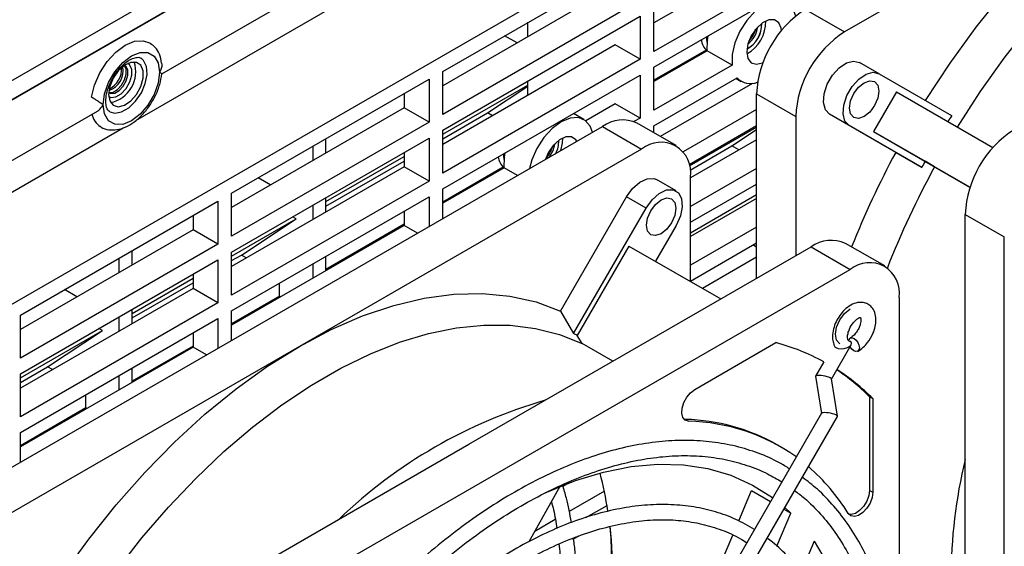
# Model space of a CAD drawing. Units: inches. Extents: x 0 to 158, y 0 to 32.
# Drawn here: x 56 to 60, y 26 to 28 of the extents above; entities that cross this region are included whole.
import ezdxf

# ---------------------------------------------------------------- set-up
doc = ezdxf.new("R2010")
doc.units = ezdxf.units.IN
doc.header["$MEASUREMENT"] = 0

msp = doc.modelspace()

# ---------------------------------------------------------------- linework, layer by layer
at = {"color": 7, "linetype": 'Continuous', "lineweight": 25}
for p, q in [((50.629, 25.1059), (62.321, 31.8555)), ((50.6998, 25.0651), (62.2503, 31.7331)), ((51.444, 24.6203), (62.337, 30.9086)), ((56.6295, 28.2286), (59.1476, 29.6822)), ((56.5183, 28.0292), (59.2582, 29.6109)), ((61.0071, 29.2516), (59.5456, 28.4079)), ((59.4679, 28.8726), (58.7307, 28.4471)), ((59.5739, 28.8114), (58.7307, 28.3246)), ((57.8292, 28.239), (58.6724, 28.7258)), ((58.7307, 28.2573), (59.5739, 28.744)), ((56.8975, 28.6401), (52.2872, 25.9786)), ((58.5663, 28.6033), (57.8292, 28.1777)), ((58.6724, 28.542), (57.8292, 28.0553)), ((57.8292, 27.9879), (58.6724, 28.4747)), ((58.6724, 28.4747), (58.6724, 28.2909)), ((58.7307, 28.3246), (58.7307, 28.5083)), ((59.3785, 28.5043), (59.5456, 28.4079)), ((58.1933, 28.3879), (58.1933, 28.4492)), ((58.1466, 28.3609), (58.0935, 28.3916)), ((56.577, 28.3614), (56.5795, 28.3599)), ((58.5663, 28.3522), (57.8292, 27.9266)), ((58.6724, 28.2909), (58.5663, 28.3522)), ((58.9547, 28.3305), (58.7307, 28.2012)), ((58.9589, 28.3277), (58.7307, 28.196)), ((59.0649, 28.2665), (58.9589, 28.3277)), ((56.4853, 28.2735), (56.4852, 28.2735)), ((58.6724, 28.2909), (57.8292, 27.8042)), ((59.0649, 28.2665), (58.7307, 28.0735)), ((58.7307, 28.0735), (58.7307, 28.2573)), ((59.6931, 28.2294), (59.6095, 28.2776)), ((57.8292, 28.0553), (57.8292, 28.239)), ((57.8292, 27.7368), (58.6724, 28.2236)), ((58.6724, 28.2236), (58.6724, 28.0399)), ((59.6931, 28.2294), (60.0028, 28.0505)), ((56.9276, 27.7185), (57.7708, 28.2053)), ((57.7708, 28.2053), (57.7708, 28.0216)), ((57.8292, 27.9706), (58.1933, 28.1809)), ((58.0211, 28.0618), (58.1933, 28.1757)), ((58.1933, 28.1369), (58.1933, 28.1981)), ((58.7307, 28.0062), (59.0864, 28.2115)), ((59.1519, 28.188), (58.7586, 27.961)), ((59.0822, 28.2091), (59.1043, 28.1964)), ((56.4032, 28.1315), (56.4033, 28.1315)), ((57.6648, 28.1441), (57.6648, 28.0828)), ((59.1697, 28.1427), (59.3368, 28.0463)), ((59.1697, 27.3553), (59.1697, 28.1427)), ((59.7668, 28.1525), (59.6686, 27.9824)), ((59.7668, 28.1525), (60.1792, 27.9144)), ((58.5663, 28.1011), (58.4401, 28.0283)), ((58.6724, 28.0399), (58.5663, 28.1011)), ((53.8365, 26.6162), (56.3545, 28.0698)), ((57.6648, 28.0828), (56.9276, 27.6573)), ((57.7708, 28.0216), (57.6648, 28.0828)), ((57.8292, 27.951), (58.0211, 28.0618)), ((58.0423, 28.0496), (58.0211, 28.0618)), ((58.4322, 28.0336), (58.3878, 28.0593)), ((59.1697, 28.0759), (58.8565, 27.8951)), ((59.7638, 27.893), (59.4816, 28.056)), ((59.5651, 28.0078), (59.4816, 28.056)), ((57.7708, 28.0216), (56.9276, 27.5348)), ((58.6724, 28.0399), (58.6461, 28.0247)), ((58.8262, 27.922), (58.6591, 28.0184)), ((58.7307, 27.9771), (58.7307, 28.0062)), ((58.8811, 27.8419), (59.1697, 28.0085)), ((59.3368, 28.0463), (59.3368, 27.4517)), ((59.8748, 27.8289), (59.5651, 28.0078)), ((53.7252, 26.4168), (56.4651, 27.9985)), ((55.5884, 26.3164), (58.5115, 28.0038)), ((56.3695, 28.002), (56.367, 28.0035)), ((57.8292, 27.8042), (57.8292, 27.9879)), ((58.5115, 28.0038), (58.6785, 27.9074)), ((58.8825, 27.8357), (59.1697, 28.0015)), ((59.0641, 27.9209), (59.1697, 27.9907)), ((59.6686, 27.9824), (60.081, 27.7443)), ((59.6686, 27.9824), (59.889, 27.8551)), ((56.9276, 27.4674), (57.7708, 27.9542)), ((57.3306, 27.8899), (57.3306, 27.9512)), ((57.7708, 27.9542), (57.7708, 27.7705)), ((58.8855, 27.8178), (59.0641, 27.9209)), ((59.1697, 27.9473), (58.8873, 27.7842)), ((59.0941, 27.9036), (59.0641, 27.9209)), ((58.6785, 27.9074), (57.217, 27.0637)), ((57.2741, 27.9185), (57.2741, 27.8573)), ((57.6648, 27.893), (57.6648, 27.8317)), ((59.7638, 27.893), (59.8748, 27.8289)), ((57.3306, 27.6829), (57.6648, 27.8757)), ((57.3306, 27.6632), (57.6648, 27.8561)), ((59.93, 27.8314), (59.889, 27.8551)), ((57.6648, 27.8317), (56.9276, 27.4062)), ((57.7708, 27.7705), (57.6648, 27.8317)), ((58.0877, 27.83), (57.8292, 27.6808)), ((58.0919, 27.8272), (57.8292, 27.6755)), ((58.1487, 27.7944), (58.0919, 27.8272)), ((59.1697, 27.8248), (58.8873, 27.6618)), ((60.081, 27.7442), (59.93, 27.8314)), ((57.7708, 27.7705), (56.9276, 27.2837)), ((57.0947, 27.7537), (57.0417, 27.7844)), ((58.826, 27.7289), (58.7425, 27.7771)), ((58.8873, 27.3412), (58.8873, 27.7868)), ((58.8873, 27.5944), (59.1697, 27.7574)), ((56.9276, 27.5348), (56.9276, 27.7185)), ((57.8292, 27.6099), (57.8292, 27.7368)), ((59.1697, 27.7116), (58.8873, 27.5486)), ((56.026, 27.1981), (56.8693, 27.6848)), ((56.8693, 27.6848), (56.8693, 27.5011)), ((56.9276, 27.2163), (57.7708, 27.7031)), ((57.3306, 27.6388), (57.3306, 27.7001)), ((57.7708, 27.7031), (57.7708, 27.5762)), ((58.3324, 27.2145), (58.6146, 27.7032)), ((58.6981, 27.655), (58.6146, 27.7032)), ((59.1697, 27.6962), (58.8873, 27.5332)), ((57.2741, 27.6674), (57.2741, 27.6062)), ((57.6648, 27.6419), (57.6648, 27.5806)), ((58.3883, 27.1185), (58.6981, 27.655)), ((60.0606, 27.6284), (60.2276, 27.532)), ((60.0606, 25.9407), (60.0606, 27.6284)), ((56.7632, 27.6236), (56.7632, 27.5623)), ((56.9276, 27.4502), (57.2034, 27.6094)), ((56.9693, 27.4546), (57.2034, 27.6094)), ((57.2034, 27.6094), (57.1884, 27.618)), ((57.6648, 27.5859), (57.3306, 27.393)), ((56.7632, 27.5623), (56.026, 27.1368)), ((56.8693, 27.5011), (56.7632, 27.5623)), ((57.6648, 27.5806), (56.9276, 27.1551)), ((57.7216, 27.5478), (57.6648, 27.5806)), ((58.826, 27.5811), (58.7375, 27.4277)), ((59.1697, 27.5737), (58.8873, 27.4107)), ((56.8693, 27.5011), (56.026, 27.0143)), ((58.8873, 27.3433), (59.1697, 27.5064)), ((59.717, 27.4077), (59.55, 27.5042)), ((60.2276, 24.1565), (60.2276, 27.532)), ((56.5033, 27.4123), (56.5033, 27.4736)), ((56.9276, 27.2837), (56.9276, 27.4674)), ((57.9408, 26.6458), (59.4023, 27.4895)), ((58.6244, 27.493), (58.4039, 27.1112)), ((58.6244, 27.493), (59.0164, 27.2667)), ((59.1697, 27.4884), (59.1542, 27.4974)), ((59.4023, 27.4895), (59.5694, 27.3931)), ((56.026, 26.947), (56.8693, 27.4337)), ((56.4468, 27.4409), (56.4468, 27.3797)), ((56.8693, 27.4337), (56.8693, 27.25)), ((56.9276, 27.4305), (56.9693, 27.4546)), ((56.9904, 27.4424), (56.9693, 27.4546)), ((57.2741, 27.4164), (57.2741, 27.3551)), ((57.3306, 27.3878), (57.3306, 27.449)), ((59.1697, 27.4451), (58.9385, 27.3116)), ((56.6463, 25.7057), (59.5694, 27.3931)), ((56.5033, 27.2053), (56.7632, 27.3553)), ((56.5033, 27.1856), (56.7632, 27.3356)), ((56.7632, 27.3725), (56.7632, 27.3113)), ((57.1327, 27.2787), (57.1327, 27.3347)), ((56.7632, 27.3113), (56.026, 26.8857)), ((56.2674, 27.2761), (56.2144, 27.3068)), ((56.8693, 27.25), (56.7632, 27.3113)), ((56.8693, 27.25), (56.026, 26.7632)), ((57.1327, 27.2787), (56.9276, 27.1603)), ((57.1372, 27.2761), (57.1327, 27.2787)), ((59.7782, 27.2725), (59.7782, 23.8971)), ((56.5033, 27.1612), (56.5033, 27.2225)), ((56.9276, 27.0894), (56.9276, 27.2163)), ((58.3324, 27.2145), (58.3883, 27.1185)), ((56.026, 27.0143), (56.026, 27.1981)), ((56.026, 26.6959), (56.8693, 27.1827)), ((56.4468, 27.1898), (56.4468, 27.1286)), ((56.8693, 27.1827), (56.8693, 27.0558)), ((56.026, 26.9297), (56.3761, 27.1318)), ((56.142, 26.977), (56.3761, 27.1318)), ((56.3761, 27.1318), (56.3611, 27.1404)), ((56.7632, 27.1214), (56.7632, 27.0602)), ((58.4246, 27.0758), (58.4039, 27.1112)), ((58.9054, 26.8802), (59.2518, 27.0802)), ((57.217, 27.0637), (55.7555, 26.2199)), ((56.7632, 27.0602), (56.026, 26.6346)), ((56.7632, 27.0654), (56.5033, 26.9154)), ((56.82, 27.0274), (56.7632, 27.0602)), ((58.5551, 27.0004), (58.4246, 27.0758)), ((59.4892, 26.9246), (59.5737, 27.071)), ((59.4566, 26.9981), (59.4216, 26.9375)), ((56.026, 26.9101), (56.142, 26.977)), ((56.1631, 26.9648), (56.142, 26.977)), ((56.5033, 26.9102), (56.5033, 26.9714)), ((56.026, 26.7632), (56.026, 26.947)), ((56.4468, 26.9388), (56.4468, 26.8775)), ((59.4214, 26.9364), (59.4472, 26.7777)), ((59.515, 26.7659), (59.4891, 26.9252)), ((56.3053, 26.8011), (56.3053, 26.8571)), ((59.652, 26.8491), (59.652, 26.449)), ((59.652, 26.8491), (59.6659, 26.841)), ((59.6659, 26.841), (59.6659, 26.441)), ((56.3053, 26.8011), (56.026, 26.6398)), ((56.3099, 26.7985), (56.3053, 26.8011)), ((59.4475, 26.7782), (58.295, 24.782)), ((58.3513, 24.7495), (59.5148, 26.7648)), ((58.8653, 26.7521), (58.8597, 26.7528)), ((58.8653, 26.7521), (58.8793, 26.744)), ((56.026, 26.569), (56.026, 26.6959)), ((56.4793, 25.8021), (57.9408, 26.6458)), ((59.2711, 26.6357), (59.2572, 26.6437)), ((58.3295, 26.4655), (58.1972, 26.2289)), ((58.37, 26.4812), (58.3428, 26.4656)), ((59.652, 26.449), (59.6659, 26.441)), ((58.5196, 26.4451), (58.3694, 26.3584)), ((59.0933, 26.3181), (59.1484, 26.448)), ((59.1484, 26.448), (59.2297, 26.4011)), ((58.4408, 26.3323), (58.5309, 26.3843)), ((59.286, 26.3686), (59.3155, 26.3515)), ((59.29, 26.3754), (59.3155, 26.3515)), ((58.3099, 26.3241), (58.2221, 26.2734)), ((59.2555, 26.2103), (59.3155, 26.3515)), ((58.4093, 26.2528), (58.3881, 26.2406)), ((58.9954, 26.0875), (59.0676, 26.2575)), ((59.4152, 26.2323), (59.3584, 26.0986))]:
    msp.add_line(p, q, dxfattribs=at)
at = {"color": 7, "linetype": 'Continuous', "lineweight": 25, "flags": 128}
for points in [[(60.0282, 28.0015), (60.1246, 28.1515), (60.227, 28.296), (60.3349, 28.4342), (60.4476, 28.5652), (60.5644, 28.6882), (60.6846, 28.8025), (60.8075, 28.9073), (60.9323, 29.0021), (61.0583, 29.0862), (61.1846, 29.1591), (61.3106, 29.2204), (61.4354, 29.2698), (61.5583, 29.3068), (61.6785, 29.3313), (61.7953, 29.3432), (61.908, 29.3423), (62.0159, 29.3287), (62.1183, 29.3025), (62.2147, 29.2637)], [(59.8917, 28.1147), (59.9963, 28.2748), (60.1075, 28.4287), (60.2247, 28.5753), (60.3471, 28.7136), (60.4738, 28.8428), (60.604, 28.9619), (60.7369, 29.0702), (60.8715, 29.167), (61.0071, 29.2516)], [(59.3368, 28.4754), (59.3265, 28.5052), (59.3051, 28.5303), (59.2756, 28.5424), (59.2402, 28.5404), (59.2017, 28.5245), (59.1633, 28.496), (59.1279, 28.4571), (59.0984, 28.4109), (59.077, 28.3612), (59.0656, 28.3117), (59.0649, 28.2665)], [(59.2758, 28.4139), (59.2747, 28.4232), (59.2649, 28.4469), (59.2465, 28.4595), (59.2221, 28.4595), (59.1949, 28.4467), (59.1687, 28.4229), (59.1469, 28.3914), (59.1325, 28.3563), (59.1275, 28.3224)], [(58.9561, 28.3874), (58.9561, 28.3745), (58.9581, 28.357)], [(58.9589, 28.3277), (58.9595, 28.3729), (58.9625, 28.3911)], [(58.9594, 28.3893), (58.9593, 28.3765), (58.9595, 28.3731)], [(56.3796, 28.097), (56.3855, 28.1432), (56.4025, 28.1918), (56.4291, 28.2379), (56.4626, 28.2769), (56.4998, 28.3052), (56.5369, 28.3198), (56.5704, 28.3194), (56.597, 28.3041), (56.6141, 28.2752), (56.62, 28.2357)], [(59.1275, 28.3224), (59.1325, 28.2943), (59.1469, 28.2758), (59.1687, 28.2694), (59.1949, 28.276), (59.1967, 28.2768)], [(56.4026, 28.1408), (56.4076, 28.1128), (56.4219, 28.0943), (56.4437, 28.0878), (56.47, 28.0944), (56.4971, 28.113), (56.5216, 28.1411), (56.5399, 28.175), (56.5498, 28.2101), (56.5498, 28.2416), (56.5399, 28.2653), (56.5216, 28.2779), (56.4971, 28.2779), (56.47, 28.2651), (56.4437, 28.2413), (56.4219, 28.2098), (56.4076, 28.1747), (56.4026, 28.1408)], [(56.4029, 28.1489), (56.4045, 28.1486), (56.4219, 28.1506), (56.4407, 28.1616), (56.4579, 28.1801), (56.471, 28.2031), (56.478, 28.2273), (56.4779, 28.2488), (56.4705, 28.2645), (56.4699, 28.2651)], [(56.4032, 28.1315), (56.4125, 28.1282), (56.4335, 28.1305), (56.4561, 28.1439), (56.4769, 28.1661), (56.4928, 28.1939), (56.5012, 28.223), (56.501, 28.249), (56.4921, 28.2679), (56.4852, 28.2735)], [(56.4033, 28.1315), (56.4126, 28.1281), (56.4336, 28.1305), (56.4562, 28.1438), (56.477, 28.1661), (56.4928, 28.1939), (56.5013, 28.223), (56.501, 28.249), (56.4922, 28.2679), (56.4853, 28.2735)], [(56.4033, 28.1476), (56.411, 28.1449), (56.4284, 28.1468), (56.4472, 28.1579), (56.4644, 28.1763), (56.4775, 28.1994), (56.4845, 28.2235), (56.4843, 28.2451), (56.477, 28.2608), (56.4713, 28.2654)], [(59.4816, 28.056), (59.4636, 28.0753), (59.4554, 28.1057), (59.4582, 28.1434), (59.4714, 28.1839), (59.4937, 28.2224), (59.5221, 28.2542), (59.5534, 28.2754), (59.5838, 28.2836), (59.6095, 28.2776)], [(56.62, 28.2357), (56.6141, 28.1895), (56.597, 28.1409), (56.5704, 28.0948), (56.5369, 28.0558), (56.4998, 28.0275), (56.4626, 28.0129), (56.4291, 28.0133), (56.4025, 28.0286), (56.3855, 28.0575), (56.3796, 28.097)], [(59.5651, 28.0078), (59.5471, 28.0271), (59.5389, 28.0575), (59.5417, 28.0952), (59.555, 28.1357), (59.5772, 28.1742), (59.6057, 28.206), (59.637, 28.2272), (59.6673, 28.2354), (59.6931, 28.2294)], [(59.5664, 28.0824), (59.5712, 28.1129), (59.5848, 28.1442), (59.6051, 28.1716), (59.6291, 28.1909), (59.653, 28.1993), (59.6734, 28.1953), (59.6869, 28.1797), (59.6917, 28.1548), (59.6869, 28.1243), (59.6734, 28.093), (59.653, 28.0656), (59.6291, 28.0463), (59.6051, 28.0379), (59.5848, 28.0419), (59.5712, 28.0575), (59.5664, 28.0824)], [(58.4688, 27.9792), (58.4595, 28.0046), (58.4381, 28.0298), (58.4086, 28.0419), (58.3732, 28.0399), (58.3347, 28.024), (58.2963, 27.9955), (58.2609, 27.9566), (58.2313, 27.9104), (58.21, 27.8606), (58.2006, 27.8243)], [(58.4017, 27.9404), (58.3979, 27.9463), (58.3795, 27.959), (58.355, 27.959), (58.3279, 27.9462), (58.3016, 27.9224), (58.2799, 27.8908), (58.2678, 27.8631)], [(58.0891, 27.8868), (58.089, 27.8739), (58.091, 27.8565)], [(58.0919, 27.8272), (58.0925, 27.8724), (58.0955, 27.8906)], [(58.0923, 27.8887), (58.0923, 27.876), (58.0925, 27.8726)], [(58.6146, 27.7032), (58.6403, 27.7389), (58.6707, 27.7658), (58.702, 27.7807), (58.7304, 27.7818), (58.7425, 27.7771)], [(58.6981, 27.655), (58.7238, 27.6907), (58.7542, 27.7176), (58.7855, 27.7325), (58.814, 27.7336), (58.8362, 27.7208), (58.8494, 27.6956), (58.8522, 27.661), (58.8441, 27.6213), (58.826, 27.5811)], [(58.7621, 27.6904), (58.786, 27.6987), (58.8063, 27.6948), (58.8199, 27.6792), (58.8247, 27.6542), (58.8199, 27.6238), (58.8063, 27.5925), (58.786, 27.5651), (58.7621, 27.5457), (58.7381, 27.5374), (58.7178, 27.5414), (58.7042, 27.557), (58.6994, 27.5819), (58.7042, 27.6123), (58.7178, 27.6437), (58.7381, 27.6711), (58.7621, 27.6904)], [(57.217, 27.0637), (57.3526, 27.1356), (57.4872, 27.1942), (57.6201, 27.2394), (57.7503, 27.2706), (57.877, 27.2877), (57.9994, 27.2906), (58.1166, 27.2794), (58.2278, 27.2539), (58.3324, 27.2145)], [(59.5251, 27.0753), (59.5251, 27.0753), (59.5115, 27.0909), (59.5067, 27.1159), (59.5115, 27.1463), (59.5251, 27.1776), (59.5454, 27.205), (59.5694, 27.2243)], [(56.2381, 25.8135), (56.3345, 25.9635), (56.4369, 26.108), (56.5448, 26.2462), (56.6575, 26.3772), (56.7743, 26.5002), (56.8945, 26.6145), (57.0174, 26.7193), (57.1422, 26.8141), (57.2682, 26.8982), (57.3945, 26.9711), (57.5205, 27.0324), (57.6453, 27.0818), (57.7682, 27.1188), (57.8884, 27.1434), (58.0052, 27.1552), (58.1179, 27.1544), (58.2258, 27.1408), (58.3282, 27.1145), (58.4246, 27.0758)], [(59.5631, 27.0901), (59.5645, 27.0941), (59.5697, 27.0999), (59.5773, 27.1014), (59.5861, 27.0984)], [(59.5861, 27.0984), (59.5948, 27.0913), (59.6022, 27.0811), (59.607, 27.0695), (59.6085, 27.0583), (59.6065, 27.049), (59.6013, 27.0431), (59.5937, 27.0416), (59.5849, 27.0446), (59.5761, 27.0518), (59.5688, 27.0619), (59.5686, 27.0622)], [(56.1016, 25.9267), (56.2062, 26.0869), (56.3174, 26.2407), (56.4346, 26.3873), (56.557, 26.5257), (56.6837, 26.6548), (56.8139, 26.7739), (56.9468, 26.8823), (57.0814, 26.979), (57.217, 27.0637)], [(58.8793, 26.744), (58.8647, 26.7485), (58.8545, 26.7603), (58.8499, 26.7782), (58.8513, 26.8002), (58.8587, 26.8239), (58.8711, 26.8467), (58.8872, 26.8662), (58.9054, 26.8802)], [(58.2579, 26.4345), (58.2742, 26.4419), (58.3963, 26.4908), (58.5164, 26.527), (58.6338, 26.5504), (58.7477, 26.5608), (58.8572, 26.5581), (58.9617, 26.5422), (59.0604, 26.5134), (59.1527, 26.4718), (59.2379, 26.4178), (59.2389, 26.417)], [(59.652, 26.449), (59.649, 26.4263), (59.6402, 26.4026), (59.6266, 26.3804), (59.6098, 26.3622), (59.5915, 26.35), (59.5737, 26.3451), (59.5645, 26.3457)], [(59.6659, 26.441), (59.6629, 26.4183), (59.6541, 26.3946), (59.6406, 26.3724), (59.6237, 26.3542), (59.6054, 26.342), (59.5876, 26.337), (59.5723, 26.3399), (59.5611, 26.3503)], [(58.543, 26.2961), (58.5484, 26.236), (58.5527, 26.1458)], [(59.4152, 26.2323), (59.4717, 26.138), (59.519, 26.0336), (59.5568, 25.9196), (59.5848, 25.7968), (59.6028, 25.6661), (59.6107, 25.5283), (59.6085, 25.3844), (59.5962, 25.2353), (59.5738, 25.0821), (59.5415, 24.9258), (59.4995, 24.7674), (59.4481, 24.608), (59.3877, 24.4487), (59.3186, 24.2905), (59.2413, 24.1346), (59.1788, 24.0205)]]:
    msp.add_lwpolyline(points, dxfattribs=at)
at = {"color": 8, "linetype": 'Continuous', "lineweight": 25, "flags": 128}
for points in [[(56.329, 28.129), (56.3418, 28.1809), (56.3647, 28.2329), (56.3959, 28.2809), (56.433, 28.3214), (56.4733, 28.3511), (56.5135, 28.3678), (56.5507, 28.3703), (56.577, 28.3614)], [(56.4074, 28.0667), (56.4287, 28.0608), (56.4579, 28.066), (56.4887, 28.0838), (56.5179, 28.1123), (56.5422, 28.1482), (56.5591, 28.1877), (56.5666, 28.2266), (56.5641, 28.2607), (56.5517, 28.2861), (56.5394, 28.2965)]]:
    msp.add_lwpolyline(points, dxfattribs=at)
at = {"color": 7, "linetype": 'Continuous', "lineweight": 25}
for centre, radius, start, end in [((59.623, 28.1221), 0.4538, 122.6054, 177.3946), ((59.0558, 28.4495), 0.1529, 298.1128, 1.8925), ((59.0718, 28.4403), 0.1199, 298.0902, 1.9152), ((59.0716, 28.4404), 0.1199, 298.1445, 1.8607), ((59.0702, 28.4412), 0.1051, 306.4637, 353.5412), ((59.0562, 28.4493), 0.1134, 315.4018, 344.6035), ((59.7901, 28.0256), 0.4538, 122.6054, 177.3946), ((59.0033, 28.3808), 0.0697, 185.1656, 229.923), ((56.3736, 28.2433), 0.0912, 289.3727, 10.6328), ((56.3834, 28.2376), 0.1348, 281.878, 18.1272), ((56.3594, 28.2515), 0.0989, 297.4112, 2.594), ((59.1435, 28.2667), 0.0795, 224.0001, 292.5008), ((63.3904, 25.9471), 3.9875, 148.1628, 148.5904), ((58.598, 27.8831), 0.1485, 65.6932, 125.6177), ((60.5139, 27.6078), 0.4538, 122.6054, 177.3946), ((58.2008, 27.9421), 0.1076, 318.7521, 352.9596), ((58.2136, 27.9395), 0.111, 332.811, 2.1939), ((58.2138, 27.9395), 0.1108, 332.8635, 2.255), ((58.2119, 27.9481), 0.1298, 338.5248, 2.6419), ((58.76, 27.8075), 0.1289, 350.7858, 129.2035), ((58.1892, 27.9488), 0.1134, 315.402, 344.6037), ((63.2729, 26.0082), 3.9833, 151.7591, 158.1683), ((58.1363, 27.8803), 0.0698, 185.1704, 229.9172), ((63.3991, 25.942), 3.9976, 151.4087, 151.8353), ((63.3204, 25.9819), 3.8621, 151.3865, 158.454), ((59.4888, 27.3688), 0.1485, 65.6932, 125.6177), ((59.6509, 27.2932), 0.1289, 350.7858, 129.2035), ((58.0701, 26.4204), 0.7673, 64.2102, 65.4975), ((59.01, 26.1806), 0.9315, 61.3554, 74.9556), ((58.9897, 26.1853), 0.9376, 45.0636, 56.1538), ((59.0064, 26.1805), 0.9335, 45.0417, 57.1698), ((58.8566, 24.7954), 2.1221, 106.146, 133.8486), ((58.8451, 25.9161), 0.8362, 60.4736, 88.613), ((58.8613, 25.9199), 0.8243, 54.7702, 88.7484), ((62.1495, 26.0727), 2.1498, 166.328, 193.672), ((58.8203, 25.8933), 0.8704, 31.6726, 49.0285), ((57.1218, 26.1517), 1.4283, 8.4314, 15.0698)]:
    msp.add_arc(centre, radius, start, end, dxfattribs=at)
at = {"color": 8, "linetype": 'Continuous', "lineweight": 25}
msp.add_arc((56.4139, 28.0734), 0.0842, 191.6173, 236.1817, dxfattribs=at)
at = {"color": 7, "linetype": 'Continuous', "lineweight": 25}
for centre, major_axis, ratio, start_param, end_param in [((59.5377, 27.0737), (0.0376, 0.0042), 0.503798, 3.741561, 6.665383), ((59.5377, 27.0737), (0.0376, 0.0042), 0.503798, 3.516807, 3.741561), ((59.4552, 26.9308), (0.0338, -0.0062), 0.213493, 0.075942, 3.217535), ((59.4811, 26.7715), (0.0338, -0.0062), 0.213493, 6.207243, 9.348836)]:
    msp.add_ellipse(centre, major_axis=major_axis, ratio=ratio, start_param=start_param, end_param=end_param, dxfattribs=at)
for points, knots in [([(56.629, 28.2748), (56.6265, 28.2879), (56.6216, 28.3128), (56.6039, 28.3417), (56.5873, 28.3534), (56.58, 28.3586)], [0, 0, 0, 0, 0.379195, 0.724007, 1, 1, 1, 1]), ([(56.492, 28.288), (56.4963, 28.2902), (56.5086, 28.2967), (56.5256, 28.3001), (56.5351, 28.2993), (56.5384, 28.2965), (56.5393, 28.2958)], [0, 0, 0, 0, 0.181739, 0.527645, 0.87948, 1, 1, 1, 1]), ([(56.4076, 28.0673), (56.4066, 28.0676), (56.4025, 28.0692), (56.397, 28.0767), (56.3905, 28.0964), (56.3901, 28.1254), (56.3972, 28.1605), (56.4118, 28.1975), (56.4329, 28.233), (56.4584, 28.2632), (56.479, 28.2802), (56.4898, 28.2867), (56.492, 28.288)], [0, 0, 0, 0, 0.039477, 0.156498, 0.265068, 0.381278, 0.497264, 0.61495, 0.733911, 0.852847, 0.970021, 1, 1, 1, 1]), ([(56.629, 28.2748), (56.6293, 28.2728), (56.6306, 28.2653), (56.6275, 28.2515), (56.6229, 28.2408), (56.62, 28.2358), (56.62, 28.2357)], [0, 0, 0, 0, 0.156858, 0.588129, 0.994154, 1, 1, 1, 1]), ([(56.3666, 28.0047), (56.368, 28.0035), (56.3782, 27.9949), (56.4033, 27.9888), (56.4382, 27.9886), (56.4747, 27.9998), (56.5114, 28.0212), (56.5468, 28.0525), (56.5785, 28.0918), (56.6039, 28.1362), (56.6225, 28.1831), (56.6273, 28.2137), (56.6297, 28.2288)], [0, 0, 0, 0, 0.016548, 0.117778, 0.21724, 0.32089, 0.431274, 0.545447, 0.659659, 0.77362, 0.887997, 1, 1, 1, 1]), ([(56.62, 28.2357), (56.62, 28.2357), (56.6229, 28.2341), (56.6273, 28.2313), (56.6305, 28.2287), (56.6297, 28.2288), (56.6297, 28.2288)], [0, 0, 0, 0, 0.006822, 0.479023, 0.980585, 1, 1, 1, 1]), ([(56.3796, 28.097), (56.3795, 28.097), (56.3767, 28.0986), (56.37, 28.1028), (56.3584, 28.1104), (56.3468, 28.1179), (56.3369, 28.1243), (56.3316, 28.1274), (56.329, 28.129)], [0, 0, 0, 0, 0.003482, 0.246192, 0.50398, 0.700269, 0.849882, 1, 1, 1, 1]), ([(56.3544, 28.0701), (56.3552, 28.0705), (56.361, 28.0731), (56.3699, 28.0826), (56.3767, 28.0919), (56.3795, 28.0969), (56.3796, 28.097)], [0, 0, 0, 0, 0.083859, 0.552458, 0.993648, 1, 1, 1, 1]), ([(59.6011, 27.043), (59.6092, 27.0482), (59.6243, 27.0581), (59.648, 27.084), (59.6663, 27.1151), (59.6777, 27.149), (59.6808, 27.1803), (59.6758, 27.2094), (59.663, 27.2317), (59.6454, 27.2457), (59.6245, 27.253), (59.5991, 27.2524), (59.5714, 27.2419), (59.5453, 27.2216), (59.5241, 27.1969), (59.5079, 27.169), (59.4969, 27.1382), (59.4926, 27.1092), (59.495, 27.0868), (59.4987, 27.0749), (59.5007, 27.0673), (59.5027, 27.0641), (59.5037, 27.0626)], [0, 0, 0, 0, 0.057288, 0.10776, 0.186573, 0.241988, 0.298373, 0.360205, 0.416859, 0.462829, 0.507322, 0.560019, 0.62346, 0.684989, 0.74117, 0.796138, 0.851333, 0.91497, 0.954313, 0.976426, 0.988661, 1, 1, 1, 1]), ([(59.5717, 27.0848), (59.5671, 27.0858), (59.5605, 27.0874), (59.5578, 27.0995), (59.5584, 27.112), (59.5618, 27.1281), (59.5696, 27.1468), (59.5803, 27.1628), (59.5925, 27.1763), (59.6032, 27.1842), (59.612, 27.1883), (59.6137, 27.1881), (59.6133, 27.1886), (59.615, 27.1795), (59.6147, 27.1699), (59.6128, 27.1589), (59.6077, 27.1445), (59.599, 27.1278), (59.5883, 27.1144), (59.5782, 27.1052), (59.5727, 27.1018), (59.5699, 27.1)], [0, 0, 0, 0, 0.107377, 0.153939, 0.195647, 0.257779, 0.308018, 0.360483, 0.411992, 0.462618, 0.513639, 0.592963, 0.672062, 0.720371, 0.74892, 0.783805, 0.826932, 0.877675, 0.934667, 0.966402, 1, 1, 1, 1]), ([(59.3103, 26.5407), (59.296, 26.5497), (59.254, 26.5765), (59.1775, 26.6091), (59.0819, 26.6391), (58.981, 26.6572), (58.8756, 26.6642), (58.7663, 26.6597), (58.6536, 26.6438), (58.5381, 26.6165), (58.4205, 26.5781), (58.3014, 26.5286), (58.1816, 26.4685), (58.0616, 26.398), (57.9422, 26.3176), (57.824, 26.2277), (57.7076, 26.1288), (57.5936, 26.0214), (57.4827, 25.9063), (57.3755, 25.7839), (57.2725, 25.6549), (57.1744, 25.52), (57.0891, 25.3928), (57.0394, 25.3089), (57.0183, 25.2734)], [0, 0, 0, 0, 0.023908, 0.07046, 0.11702, 0.163645, 0.210382, 0.257249, 0.304242, 0.351339, 0.398514, 0.445739, 0.492992, 0.540256, 0.587518, 0.634773, 0.682017, 0.729249, 0.776471, 0.823683, 0.870886, 0.918083, 0.965276, 1, 1, 1, 1]), ([(57.0735, 25.239), (57.0814, 25.2528), (57.1168, 25.3147), (57.1857, 25.4208), (57.2799, 25.5563), (57.3794, 25.686), (57.4831, 25.8095), (57.5907, 25.926), (57.7013, 26.0349), (57.8145, 26.1356), (57.9295, 26.2275), (58.0456, 26.3101), (58.1624, 26.3831), (58.2789, 26.4459), (58.3946, 26.4982), (58.5089, 26.5398), (58.621, 26.5705), (58.7304, 26.5902), (58.8365, 26.5988), (58.9387, 26.5962), (59.0366, 26.5825), (59.1294, 26.5574), (59.2105, 26.5254), (59.2577, 26.497), (59.278, 26.4847)], [0, 0, 0, 0, 0.013643, 0.061137, 0.108627, 0.156114, 0.203592, 0.251061, 0.298518, 0.345961, 0.39339, 0.440802, 0.488199, 0.535583, 0.582959, 0.630333, 0.677717, 0.72513, 0.772598, 0.820156, 0.867838, 0.915675, 0.963674, 1, 1, 1, 1]), ([(59.3212, 23.9382), (59.3305, 23.9545), (59.3674, 24.0197), (59.4274, 24.136), (59.4982, 24.2876), (59.5616, 24.4409), (59.6174, 24.5949), (59.6652, 24.7488), (59.7048, 24.9018), (59.736, 25.053), (59.7585, 25.2017), (59.7722, 25.3471), (59.7771, 25.4883), (59.7731, 25.6246), (59.7602, 25.7553), (59.7383, 25.8797), (59.7077, 25.9969), (59.6685, 26.1065), (59.6208, 26.2076), (59.5651, 26.2998), (59.5013, 26.3822), (59.4349, 26.4516), (59.3866, 26.4883), (59.3647, 26.5049)], [0, 0, 0, 0, 0.016551, 0.066157, 0.115774, 0.165395, 0.215023, 0.26466, 0.314309, 0.363971, 0.413647, 0.46334, 0.513048, 0.562771, 0.612503, 0.662233, 0.711947, 0.761621, 0.811227, 0.860734, 0.910112, 0.959345, 1, 1, 1, 1]), ([(58.3788, 26.3119), (58.3726, 26.3474), (58.3628, 26.4032), (58.3467, 26.4538), (58.3409, 26.4722)], [0, 0, 0, 0, 0.635752, 1, 1, 1, 1]), ([(59.3317, 26.4477), (59.3459, 26.4373), (59.3856, 26.4084), (59.4435, 26.3493), (59.5054, 26.2718), (59.5594, 26.1844), (59.6057, 26.0881), (59.6438, 25.9835), (59.6737, 25.8709), (59.6951, 25.7512), (59.7079, 25.6248), (59.7121, 25.4926), (59.7076, 25.3552), (59.6944, 25.2133), (59.6725, 25.0679), (59.6422, 24.9196), (59.6035, 24.7694), (59.5566, 24.618), (59.5018, 24.4665), (59.4394, 24.3154), (59.3697, 24.166), (59.3105, 24.0512), (59.2741, 23.9869), (59.2649, 23.9708)], [0, 0, 0, 0, 0.0283155, 0.0791931, 0.1299447, 0.1805349, 0.2309669, 0.2812681, 0.3314745, 0.3816197, 0.4317307, 0.4818274, 0.5319217, 0.5820202, 0.6321287, 0.6822495, 0.7323831, 0.782529, 0.8326856, 0.8828512, 0.9330238, 0.9832011, 1, 1, 1, 1]), ([(59.161, 26.2821), (59.1348, 26.297), (59.0819, 26.3271), (58.9948, 26.3586), (58.9025, 26.3799), (58.8054, 26.3896), (58.7042, 26.388), (58.5995, 26.375), (58.4919, 26.3506), (58.3822, 26.3151), (58.2711, 26.2685), (58.1592, 26.2112), (58.0474, 26.1436), (57.9362, 26.0662), (57.8265, 25.9794), (57.7188, 25.8839), (57.6139, 25.7801), (57.5124, 25.6689), (57.4149, 25.5508), (57.3221, 25.4266), (57.2383, 25.3039), (57.1886, 25.2209), (57.1657, 25.1828)], [0, 0, 0, 0, 0.048882, 0.098688, 0.148538, 0.19851, 0.248648, 0.298955, 0.349408, 0.399969, 0.450598, 0.501266, 0.551948, 0.602626, 0.653293, 0.703945, 0.754582, 0.805206, 0.855818, 0.90642, 0.957016, 1, 1, 1, 1]), ([(58.2933, 26.4008), (58.2967, 26.389), (58.3069, 26.3529), (58.3127, 26.3128), (58.3166, 26.2858)], [0, 0, 0, 0, 0.325363, 1, 1, 1, 1]), ([(57.2221, 25.1502), (57.2278, 25.1601), (57.2589, 25.2148), (57.3213, 25.3106), (57.4092, 25.4363), (57.5024, 25.556), (57.5997, 25.6695), (57.7007, 25.7757), (57.8045, 25.8742), (57.9105, 25.9642), (58.0181, 26.0452), (58.1264, 26.1166), (58.2348, 26.178), (58.3425, 26.2291), (58.4489, 26.2696), (58.5531, 26.2991), (58.6547, 26.3177), (58.7529, 26.3252), (58.8471, 26.3215), (58.9371, 26.3069), (59.0216, 26.2805), (59.0848, 26.2534), (59.1176, 26.2314), (59.1261, 26.2257)], [0, 0, 0, 0, 0.011334, 0.062393, 0.113449, 0.164497, 0.215535, 0.266559, 0.317567, 0.368556, 0.419523, 0.47047, 0.521397, 0.57231, 0.623218, 0.674134, 0.725085, 0.776106, 0.827247, 0.878558, 0.930081, 0.981819, 1, 1, 1, 1]), ([(58.5433, 26.2946), (58.5434, 26.2937), (58.5477, 26.2506), (58.5491, 26.1997), (58.5472, 26.1481), (58.547, 26.1425)], [0, 0, 0, 0, 0.020387, 0.8926, 1, 1, 1, 1]), ([(58.3981, 26.1098), (58.3975, 26.1342), (58.3965, 26.1793), (58.3907, 26.2213), (58.3881, 26.2406)], [0, 0, 0, 0, 0.540307, 1, 1, 1, 1]), ([(59.1712, 24.0249), (59.1794, 24.0394), (59.2134, 24.0995), (59.2686, 24.2075), (59.3337, 24.349), (59.3912, 24.4921), (59.441, 24.6357), (59.4827, 24.779), (59.5162, 24.921), (59.5411, 25.0609), (59.5572, 25.1978), (59.5645, 25.3309), (59.5629, 25.4594), (59.5524, 25.5824), (59.5329, 25.6992), (59.5047, 25.809), (59.4677, 25.911), (59.4223, 26.0046), (59.3689, 26.0893), (59.3072, 26.1636), (59.2554, 26.2153), (59.2221, 26.2386), (59.2141, 26.2441)], [0, 0, 0, 0, 0.017152, 0.070822, 0.124504, 0.178194, 0.231893, 0.285606, 0.339335, 0.393082, 0.446851, 0.500641, 0.554451, 0.608277, 0.662104, 0.715912, 0.769669, 0.823335, 0.876864, 0.930216, 0.983374, 1, 1, 1, 1]), ([(58.3253, 26.2193), (58.3285, 26.1919), (58.3335, 26.1491), (58.3338, 26.1032), (58.3338, 26.0868)], [0, 0, 0, 0, 0.64295, 1, 1, 1, 1])]:
    msp.add_open_spline(points, degree=3, knots=knots, dxfattribs=at)

doc.saveas('drawing.dxf')
